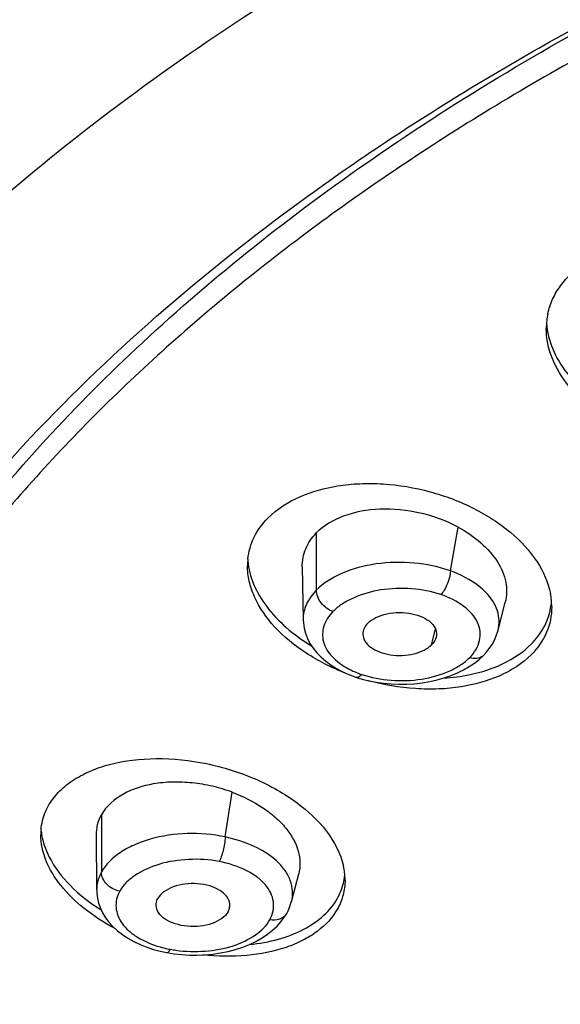
# Model space of a CAD drawing. Units: millimetres. Extents: x 2335 to 2962, y -134 to 914.
# Drawn here: x 2604 to 2613, y 870 to 886 of the extents above; entities that cross this region are included whole.
import ezdxf

# ---------------------------------------------------------------- set-up
doc = ezdxf.new("R2010")
doc.units = ezdxf.units.MM
doc.header["$LTSCALE"] = 30.734
for name, color, linetype in [('MSBR-18', 7, 'CONTINUOUS'), ('MSBR-20', 7, 'CONTINUOUS'), ('MSBR-21', 7, 'CONTINUOUS')]:
    doc.layers.add(name, color=color, linetype=linetype)

msp = doc.modelspace()

# ---------------------------------------------------------------- linework, layer by layer
at = {"layer": 'MSBR-18', "color": 7, "linetype": 'Continuous'}
for points, knots in [([(2642.865, 913.242), (2642.046, 913.241), (2640.409, 913.213), (2637.147, 913.068), (2633.107, 912.719), (2628.341, 912.033), (2623.71, 911.084), (2619.256, 909.882), (2615.02, 908.437), (2611.042, 906.763), (2607.358, 904.873), (2604.002, 902.784), (2600.116, 899.843), (2596.849, 896.511), (2594.435, 892.838), (2593.123, 890.061), (2592.279, 887.216), (2592.034, 885.283), (2591.994, 884.324)], [0, 0, 0, 0, 0.038661, 0.077264, 0.154051, 0.2299, 0.304359, 0.377007, 0.44746, 0.515381, 0.580501, 0.642627, 0.701647, 0.81032, 0.860554, 0.908505, 0.954749, 1, 1, 1, 1]), ([(2593.017, 876.911), (2593.136, 877.806), (2593.522, 879.604), (2594.511, 882.229), (2595.907, 884.786), (2598.351, 888.158), (2601.523, 891.216), (2605.235, 893.924), (2608.404, 895.847), (2611.859, 897.593), (2616.889, 899.699), (2623.713, 901.779), (2632.391, 903.348), (2638.376, 903.767), (2641.406, 903.819)], [0, 0, 0, 0, 0.04552, 0.092319, 0.140975, 0.191943, 0.301843, 0.361205, 0.423465, 0.488516, 0.556176, 0.698226, 0.847182, 1, 1, 1, 1])]:
    msp.add_open_spline(points, degree=3, knots=knots, dxfattribs=at)
at = {"layer": 'MSBR-20', "color": 7, "linetype": 'Continuous'}
for centre, radius, start, end in [((2613.438, 880.905), 1.109, 173.4743, 180.0078), ((2613.415, 880.907), 1.086, 167.8752, 173.46), ((2608.696, 877.209), 1.025, 174.2574, 180.0128), ((2611.292, 876.558), 1.123, 5.6507, 11.0411), ((2611.417, 876.727), 0.997, 348.0506, 353.8284), ((2611.351, 876.564), 1.063, 0.021, 5.6379), ((2605.382, 873.015), 0.933, 175.0886, 179.9973), ((2605.495, 873.189), 1.047, 186.6087, 192.1202), ((2608.142, 872.298), 1.05, 6.9325, 12.5068), ((2608.214, 872.307), 0.978, 0.0251, 6.9276)]:
    msp.add_arc(centre, radius, start, end, dxfattribs=at)
for points, knots in [([(2692.791, 873.046), (2692.879, 873.992), (2692.899, 875.91), (2692.443, 878.776), (2691.508, 881.599), (2690.106, 884.347), (2688.254, 886.997), (2685.972, 889.523), (2683.283, 891.905), (2680.211, 894.12), (2676.788, 896.149), (2673.044, 897.973), (2669.014, 899.576), (2663.236, 901.421), (2655.548, 903.066), (2645.979, 903.958), (2636.293, 903.763), (2626.851, 902.487), (2619.36, 900.532), (2613.803, 898.451), (2609.974, 896.688), (2606.456, 894.715), (2602.337, 891.907), (2598.812, 888.694), (2596.106, 885.11), (2594.574, 882.387), (2593.505, 879.584), (2593.106, 877.66), (2592.99, 876.704)], [0, 0, 0, 0, 0.022619, 0.045421, 0.068803, 0.093113, 0.118629, 0.145548, 0.173991, 0.204005, 0.235575, 0.268633, 0.303069, 0.338733, 0.412974, 0.48972, 0.567089, 0.643147, 0.716066, 0.750867, 0.784329, 0.81633, 0.846789, 0.902935, 0.928833, 0.95346, 0.977073, 1, 1, 1, 1]), ([(2692.225, 867.791), (2692.326, 868.728), (2692.372, 870.629), (2691.958, 873.475), (2691.066, 876.279), (2689.709, 879.012), (2687.904, 881.648), (2685.668, 884.164), (2683.026, 886.536), (2680.002, 888.744), (2676.626, 890.769), (2672.929, 892.59), (2668.946, 894.192), (2663.228, 896.04), (2655.614, 897.691), (2646.127, 898.598), (2636.518, 898.423), (2627.147, 897.174), (2619.708, 895.245), (2614.189, 893.186), (2610.386, 891.441), (2606.891, 889.487), (2602.801, 886.704), (2599.3, 883.518), (2596.614, 879.963), (2595.095, 877.261), (2594.036, 874.48), (2593.643, 872.571), (2593.529, 871.623)], [0, 0, 0, 0, 0.022641, 0.045431, 0.068773, 0.093023, 0.118466, 0.145306, 0.173669, 0.203608, 0.235111, 0.268114, 0.302506, 0.33814, 0.412359, 0.489133, 0.566567, 0.642718, 0.715742, 0.750594, 0.784106, 0.816153, 0.846653, 0.902863, 0.928784, 0.95343, 0.977058, 1, 1, 1, 1]), ([(2599.235, 870.172), (2599.408, 870.946), (2599.881, 872.496), (2600.93, 874.739), (2602.32, 876.915), (2604.668, 879.772), (2607.612, 882.343), (2610.997, 884.609), (2614.887, 886.783), (2620.323, 889.067), (2627.429, 891.048), (2635.023, 892.262), (2640.234, 892.534), (2642.865, 892.534)], [0, 0, 0, 0, 0.045498, 0.092561, 0.141679, 0.193221, 0.304322, 0.364176, 0.426804, 0.559697, 0.701287, 0.849047, 1, 1, 1, 1]), ([(2642.865, 892.151), (2640.032, 892.151), (2634.43, 891.833), (2626.313, 890.415), (2619.951, 888.459), (2615.297, 886.453), (2612.13, 884.785), (2609.257, 882.943), (2606.704, 880.945), (2604.496, 878.808), (2602.655, 876.551), (2601.2, 874.195), (2600.146, 871.761), (2599.508, 869.274), (2599.366, 867.59), (2599.366, 866.758)], [0, 0, 0, 0, 0.154515, 0.305156, 0.44836, 0.516277, 0.581324, 0.643309, 0.702135, 0.757822, 0.810524, 0.860549, 0.908364, 0.954596, 1, 1, 1, 1]), ([(2599.366, 867.174), (2599.366, 867.768), (2599.438, 868.963), (2599.761, 870.742), (2600.298, 872.503), (2601.309, 874.85), (2603.125, 877.705), (2606.04, 880.846), (2609.666, 883.71), (2613.931, 886.245), (2618.752, 888.408), (2622.198, 889.548), (2623.988, 890.051)], [0, 0, 0, 0, 0.049624, 0.099715, 0.150717, 0.203036, 0.312828, 0.431289, 0.559445, 0.697431, 0.844664, 1, 1, 1, 1]), ([(2612.875, 888.711), (2611.11, 887.863), (2607.801, 886.031), (2603.434, 882.76), (2599.942, 879.13), (2597.794, 875.802), (2596.631, 873.059), (2596.037, 871.003), (2595.711, 868.924), (2595.656, 866.837), (2595.871, 864.753), (2596.355, 862.686), (2597.105, 860.648), (2598.478, 857.936), (2600.876, 854.67), (2604.635, 851.14), (2609.242, 847.987), (2614.594, 845.276), (2620.573, 843.064), (2627.048, 841.397), (2633.875, 840.312), (2638.54, 839.994), (2640.896, 839.936)], [0, 0, 0, 0, 0.06794, 0.130807, 0.188601, 0.241839, 0.267121, 0.291736, 0.315915, 0.33991, 0.363982, 0.388389, 0.413371, 0.43914, 0.493633, 0.552894, 0.617277, 0.68665, 0.7605, 0.83803, 0.918241, 1, 1, 1, 1]), ([(2612.353, 881.135), (2612.37, 881.213), (2612.421, 881.367), (2612.594, 881.656), (2612.791, 881.832), (2612.938, 881.927)], [0, 0, 0, 0, 0.236234, 0.478881, 1, 1, 1, 1]), ([(2613.642, 879.29), (2613.453, 879.377), (2613.104, 879.579), (2612.679, 879.971), (2612.4, 880.418), (2612.329, 880.749), (2612.329, 880.905)], [0, 0, 0, 0, 0.286162, 0.549154, 0.785628, 1, 1, 1, 1]), ([(2612.332, 880.983), (2612.343, 880.848), (2612.415, 880.568), (2612.648, 880.184), (2612.993, 879.838), (2613.274, 879.649), (2613.427, 879.564)], [0, 0, 0, 0, 0.218484, 0.456571, 0.717654, 1, 1, 1, 1]), ([(2607.989, 877.951), (2608.27, 878.234), (2608.797, 878.432), (2609.427, 878.493), (2609.913, 878.487), (2610.52, 878.384), (2611.197, 878.129), (2611.773, 877.761), (2612.197, 877.309), (2612.36, 876.949), (2612.394, 876.773)], [0, 0, 0, 0, 0.229295, 0.296305, 0.365668, 0.507655, 0.647893, 0.779375, 0.8971, 1, 1, 1, 1]), ([(2607.677, 877.311), (2607.689, 877.428), (2607.757, 877.665), (2607.903, 877.863), (2607.989, 877.951)], [0, 0, 0, 0, 0.488517, 1, 1, 1, 1]), ([(2609.201, 875.533), (2608.986, 875.616), (2608.585, 875.817), (2608.091, 876.218), (2607.807, 876.623), (2607.691, 876.96), (2607.672, 877.127), (2607.672, 877.208)], [0, 0, 0, 0, 0.290027, 0.556067, 0.791297, 0.898339, 1, 1, 1, 1]), ([(2607.676, 877.28), (2607.687, 877.157), (2607.755, 876.903), (2607.966, 876.55), (2608.276, 876.225), (2608.53, 876.043), (2608.668, 875.959)], [0, 0, 0, 0, 0.216769, 0.454428, 0.716082, 1, 1, 1, 1]), ([(2612.414, 876.565), (2612.414, 876.431), (2612.358, 876.153), (2612.195, 875.923), (2612.097, 875.823)], [0, 0, 0, 0, 0.489532, 1, 1, 1, 1]), ([(2612.097, 875.988), (2612.171, 876.063), (2612.298, 876.227), (2612.372, 876.423), (2612.393, 876.521)], [0, 0, 0, 0, 0.51179, 1, 1, 1, 1]), ([(2610.729, 875.456), (2610.868, 875.464), (2611.355, 875.527), (2611.846, 875.735), (2612.097, 875.988)], [0, 0, 0, 0, 0.279852, 1, 1, 1, 1]), ([(2612.097, 875.823), (2611.815, 875.538), (2611.284, 875.339), (2610.65, 875.28), (2610.162, 875.287), (2609.795, 875.35), (2609.556, 875.416)], [0, 0, 0, 0, 0.451694, 0.583746, 0.720408, 1, 1, 1, 1]), ([(2604.565, 873.461), (2604.608, 873.537), (2604.718, 873.684), (2604.938, 873.866), (2605.21, 874.012), (2605.645, 874.159), (2606.266, 874.229), (2607.039, 874.148), (2607.671, 873.951), (2608.136, 873.72), (2608.685, 873.366), (2609.08, 872.923), (2609.167, 872.526)], [0, 0, 0, 0, 0.047851, 0.099352, 0.155362, 0.216085, 0.349653, 0.49381, 0.639363, 0.709809, 0.777214, 1, 1, 1, 1]), ([(2604.452, 873.095), (2604.461, 873.19), (2604.493, 873.317), (2604.549, 873.432), (2604.565, 873.461)], [0, 0, 0, 0, 0.747061, 1, 1, 1, 1]), ([(2605.599, 871.558), (2605.432, 871.646), (2605.127, 871.841), (2604.756, 872.199), (2604.512, 872.593), (2604.449, 872.88), (2604.449, 873.015)], [0, 0, 0, 0, 0.291985, 0.557108, 0.791645, 1, 1, 1, 1]), ([(2604.472, 872.969), (2604.494, 872.864), (2604.597, 872.59), (2604.906, 872.192), (2605.216, 871.953), (2605.391, 871.843)], [0, 0, 0, 0, 0.21704, 0.583265, 1, 1, 1, 1]), ([(2609.076, 872.027), (2609.091, 872.055), (2609.147, 872.167), (2609.179, 872.292), (2609.188, 872.385)], [0, 0, 0, 0, 0.252965, 1, 1, 1, 1]), ([(2609.192, 872.308), (2609.192, 872.23), (2609.172, 872.075), (2609.113, 871.93), (2609.076, 871.862)], [0, 0, 0, 0, 0.499172, 1, 1, 1, 1]), ([(2607.7, 871.303), (2607.854, 871.319), (2608.146, 871.371), (2608.543, 871.522), (2608.864, 871.737), (2609.02, 871.927), (2609.076, 872.027)], [0, 0, 0, 0, 0.288069, 0.550863, 0.786774, 1, 1, 1, 1]), ([(2609.076, 871.862), (2608.999, 871.724), (2608.824, 871.538), (2608.532, 871.36), (2608.169, 871.21), (2607.642, 871.11), (2607.204, 871.117), (2606.977, 871.142)], [0, 0, 0, 0, 0.203358, 0.316855, 0.439019, 0.707233, 1, 1, 1, 1])]:
    msp.add_open_spline(points, degree=3, knots=knots, dxfattribs=at)
at = {"layer": 'MSBR-21', "color": 7, "linetype": 'Continuous'}
for p, q in [((2610.835, 877.127), (2610.954, 877.81)), ((2608.744, 877.718), (2608.744, 876.825)), ((2608.524, 877.191), (2608.539, 876.362)), ((2611.577, 876.199), (2611.69, 876.638)), ((2610.542, 875.976), (2610.602, 876.221)), ((2611.349, 875.809), (2611.348, 875.809)), ((2611.128, 875.635), (2611.209, 875.69)), ((2609.357, 875.471), (2609.458, 875.441)), ((2609.357, 875.471), (2609.358, 875.471)), ((2609.458, 875.441), (2609.565, 875.414)), ((2607.322, 872.981), (2607.432, 873.678)), ((2605.394, 873.325), (2605.394, 872.433)), ((2605.313, 873.011), (2605.319, 872.151)), ((2608.355, 871.968), (2608.47, 872.405)), ((2608.282, 871.789), (2608.282, 871.789)), ((2606.413, 871.178), (2606.53, 871.159)), ((2606.413, 871.178), (2606.413, 871.178))]:
    msp.add_line(p, q, dxfattribs=at)
for points in [[(2608.54, 876.362), (2608.542, 876.316), (2608.554, 876.235), (2608.574, 876.154), (2608.605, 876.074), (2608.645, 875.996), (2608.694, 875.921), (2608.752, 875.849), (2608.818, 875.781), (2608.892, 875.718), (2608.973, 875.658), (2609.061, 875.604), (2609.154, 875.555), (2609.25, 875.512), (2609.358, 875.471)], [(2611.348, 875.809), (2611.392, 875.856), (2611.441, 875.918), (2611.484, 875.982), (2611.52, 876.048), (2611.55, 876.116), (2611.573, 876.186), (2611.576, 876.198)], [(2611.209, 875.69), (2611.283, 875.748), (2611.349, 875.809)], [(2609.565, 875.414), (2609.677, 875.393), (2609.792, 875.376), (2609.911, 875.366), (2610.031, 875.361), (2610.153, 875.362), (2610.274, 875.369), (2610.394, 875.382), (2610.513, 875.402), (2610.628, 875.428), (2610.739, 875.459), (2610.845, 875.496), (2610.946, 875.538), (2611.04, 875.584), (2611.128, 875.635)], [(2605.32, 872.153), (2605.322, 872.105), (2605.332, 872.027), (2605.35, 871.949), (2605.378, 871.872), (2605.413, 871.796), (2605.458, 871.722), (2605.511, 871.651), (2605.573, 871.583), (2605.643, 871.519), (2605.722, 871.458), (2605.808, 871.402), (2605.9, 871.35), (2605.999, 871.303), (2606.103, 871.262), (2606.208, 871.227), (2606.311, 871.2), (2606.413, 871.178)], [(2608.282, 871.789), (2608.304, 871.831), (2608.332, 871.898), (2608.354, 871.969)], [(2608.062, 871.526), (2608.132, 871.592), (2608.193, 871.659), (2608.245, 871.728), (2608.282, 871.789)], [(2606.53, 871.159), (2606.646, 871.146), (2606.766, 871.14), (2606.887, 871.139), (2607.008, 871.144), (2607.13, 871.155), (2607.25, 871.172), (2607.369, 871.196), (2607.485, 871.226), (2607.596, 871.262), (2607.703, 871.305), (2607.803, 871.353), (2607.898, 871.407), (2607.984, 871.464), (2608.062, 871.526)]]:
    msp.add_lwpolyline(points, dxfattribs=at)
for centre, radius, start, end in [((2611.242, 875.914), 0.15, 310.4648, 315.212), ((2609.845, 876.721), 1.271, 241.9096, 248.6206), ((2609.871, 876.785), 1.34, 248.5637, 251.8345), ((2606.759, 872.819), 1.617, 253.9171, 258.0769), ((2606.757, 872.81), 1.607, 258.0768, 259.6647), ((2606.798, 872.915), 1.717, 258.9583, 261.7844)]:
    msp.add_arc(centre, radius, start, end, dxfattribs=at)
for points, knots in [([(2610.954, 877.81), (2610.768, 877.91), (2610.367, 878.053), (2609.75, 878.118), (2609.183, 878.017), (2608.86, 877.835), (2608.744, 877.718)], [0, 0, 0, 0, 0.269902, 0.540436, 0.788098, 1, 1, 1, 1]), ([(2610.954, 877.81), (2611.081, 877.742), (2611.311, 877.585), (2611.575, 877.293), (2611.719, 876.966), (2611.714, 876.739), (2611.688, 876.639)], [0, 0, 0, 0, 0.293827, 0.557423, 0.789002, 1, 1, 1, 1]), ([(2608.525, 877.191), (2608.524, 877.286), (2608.561, 877.483), (2608.674, 877.648), (2608.744, 877.718)], [0, 0, 0, 0, 0.490095, 1, 1, 1, 1]), ([(2610.835, 877.127), (2610.653, 877.192), (2610.265, 877.272), (2609.684, 877.259), (2609.155, 877.121), (2608.855, 876.937), (2608.744, 876.825)], [0, 0, 0, 0, 0.262597, 0.533294, 0.785686, 1, 1, 1, 1]), ([(2610.835, 877.127), (2610.83, 877.057), (2610.803, 876.951), (2610.744, 876.831), (2610.705, 876.778), (2610.686, 876.758)], [0, 0, 0, 0, 0.521694, 0.788801, 1, 1, 1, 1]), ([(2611.389, 876.79), (2611.355, 876.825), (2611.192, 876.97), (2610.993, 877.07), (2610.835, 877.127)], [0, 0, 0, 0, 0.227291, 1, 1, 1, 1]), ([(2608.744, 876.825), (2608.681, 876.761), (2608.576, 876.62), (2608.537, 876.446), (2608.539, 876.365)], [0, 0, 0, 0, 0.525275, 1, 1, 1, 1]), ([(2609.004, 876.494), (2608.932, 876.518), (2608.809, 876.61), (2608.744, 876.755), (2608.744, 876.825)], [0, 0, 0, 0, 0.51702, 1, 1, 1, 1]), ([(2610.685, 876.758), (2610.539, 876.808), (2610.226, 876.863), (2609.759, 876.85), (2609.393, 876.747), (2609.147, 876.617), (2609.046, 876.538), (2609.004, 876.494)], [0, 0, 0, 0, 0.261512, 0.531968, 0.784289, 0.89776, 1, 1, 1, 1]), ([(2611.135, 875.776), (2611.173, 875.814), (2611.238, 875.896), (2611.294, 876.038), (2611.305, 876.184), (2611.264, 876.329), (2611.174, 876.462), (2610.991, 876.628), (2610.814, 876.716), (2610.685, 876.758)], [0, 0, 0, 0, 0.121831, 0.232477, 0.338422, 0.44668, 0.564674, 0.696193, 1, 1, 1, 1]), ([(2611.577, 876.199), (2611.59, 876.248), (2611.602, 876.352), (2611.564, 876.566), (2611.467, 876.709), (2611.389, 876.79)], [0, 0, 0, 0, 0.236669, 0.475878, 1, 1, 1, 1]), ([(2609.004, 876.494), (2608.94, 876.431), (2608.841, 876.282), (2608.83, 876.007), (2608.957, 875.812), (2609.106, 875.684), (2609.197, 875.627), (2609.246, 875.6)], [0, 0, 0, 0, 0.244576, 0.465619, 0.707784, 0.847603, 1, 1, 1, 1]), ([(2609.546, 876.312), (2609.582, 876.348), (2609.678, 876.41), (2609.847, 876.465), (2610.038, 876.486), (2610.229, 876.467), (2610.4, 876.413), (2610.535, 876.331), (2610.617, 876.218), (2610.62, 876.132), (2610.611, 876.094)], [0, 0, 0, 0, 0.118548, 0.256253, 0.405385, 0.554782, 0.693459, 0.813419, 0.911813, 1, 1, 1, 1]), ([(2609.546, 876.312), (2609.522, 876.288), (2609.484, 876.235), (2609.47, 876.17), (2609.47, 876.14)], [0, 0, 0, 0, 0.526599, 1, 1, 1, 1]), ([(2609.47, 876.14), (2609.471, 876.103), (2609.497, 876.022), (2609.593, 875.926), (2609.733, 875.857), (2609.901, 875.814), (2610.083, 875.803), (2610.261, 875.828), (2610.419, 875.883), (2610.508, 875.941), (2610.542, 875.976)], [0, 0, 0, 0, 0.088897, 0.192819, 0.317039, 0.45693, 0.60459, 0.750114, 0.884161, 1, 1, 1, 1]), ([(2610.611, 876.094), (2610.609, 876.084), (2610.594, 876.04), (2610.567, 876.001), (2610.542, 875.976)], [0, 0, 0, 0, 0.235319, 1, 1, 1, 1]), ([(2611.339, 875.8), (2611.313, 875.778), (2611.242, 875.752), (2611.17, 875.764), (2611.135, 875.776)], [0, 0, 0, 0, 0.478289, 1, 1, 1, 1]), ([(2609.453, 875.512), (2609.6, 875.462), (2609.913, 875.407), (2610.38, 875.42), (2610.746, 875.524), (2610.992, 875.653), (2611.093, 875.732), (2611.135, 875.776)], [0, 0, 0, 0, 0.261511, 0.531966, 0.78429, 0.89776, 1, 1, 1, 1]), ([(2609.358, 875.471), (2609.365, 875.469), (2609.402, 875.466), (2609.433, 875.492), (2609.453, 875.512)], [0, 0, 0, 0, 0.210293, 1, 1, 1, 1]), ([(2607.432, 873.678), (2607.332, 873.715), (2607.127, 873.776), (2606.814, 873.828), (2606.502, 873.841), (2605.994, 873.798), (2605.546, 873.599), (2605.394, 873.325)], [0, 0, 0, 0, 0.146082, 0.292042, 0.434505, 0.570206, 1, 1, 1, 1]), ([(2607.432, 873.678), (2607.6, 873.617), (2607.837, 873.498), (2608.107, 873.292), (2608.315, 873.081), (2608.457, 872.836), (2608.497, 872.582), (2608.484, 872.462), (2608.469, 872.406)], [0, 0, 0, 0, 0.301022, 0.440898, 0.571194, 0.799441, 0.901706, 1, 1, 1, 1]), ([(2605.315, 873.011), (2605.315, 873.065), (2605.327, 873.175), (2605.367, 873.278), (2605.394, 873.325)], [0, 0, 0, 0, 0.499634, 1, 1, 1, 1]), ([(2607.322, 872.981), (2607.128, 873.021), (2606.733, 873.054), (2606.252, 872.986), (2605.906, 872.863), (2605.631, 872.715), (2605.462, 872.555), (2605.394, 872.433)], [0, 0, 0, 0, 0.281795, 0.557005, 0.684197, 0.801077, 1, 1, 1, 1]), ([(2607.322, 872.98), (2607.32, 872.91), (2607.303, 872.805), (2607.267, 872.677), (2607.243, 872.62), (2607.23, 872.597)], [0, 0, 0, 0, 0.533818, 0.799616, 1, 1, 1, 1]), ([(2608.121, 872.609), (2608.019, 872.702), (2607.762, 872.859), (2607.477, 872.948), (2607.322, 872.981)], [0, 0, 0, 0, 0.466005, 1, 1, 1, 1]), ([(2607.23, 872.597), (2607.074, 872.628), (2606.755, 872.645), (2606.303, 872.578), (2605.973, 872.432), (2605.776, 872.273), (2605.705, 872.182), (2605.679, 872.135)], [0, 0, 0, 0, 0.280697, 0.555988, 0.799249, 0.905273, 1, 1, 1, 1]), ([(2608.02, 871.691), (2608.044, 871.733), (2608.079, 871.825), (2608.081, 871.972), (2608.038, 872.115), (2607.947, 872.249), (2607.814, 872.367), (2607.58, 872.504), (2607.374, 872.571), (2607.23, 872.597)], [0, 0, 0, 0, 0.104726, 0.205174, 0.308446, 0.420709, 0.5465, 0.686285, 1, 1, 1, 1]), ([(2608.356, 871.971), (2608.37, 872.025), (2608.382, 872.138), (2608.345, 872.308), (2608.256, 872.47), (2608.17, 872.564), (2608.121, 872.609)], [0, 0, 0, 0, 0.232366, 0.468365, 0.721385, 1, 1, 1, 1]), ([(2605.394, 872.433), (2605.37, 872.389), (2605.332, 872.298), (2605.319, 872.2), (2605.319, 872.153)], [0, 0, 0, 0, 0.509742, 1, 1, 1, 1]), ([(2605.679, 872.135), (2605.604, 872.149), (2605.467, 872.221), (2605.394, 872.364), (2605.394, 872.433)], [0, 0, 0, 0, 0.527313, 1, 1, 1, 1]), ([(2605.679, 872.135), (2605.657, 872.096), (2605.624, 872.013), (2605.616, 871.88), (2605.646, 871.749), (2605.714, 871.624), (2605.821, 871.51), (2606.015, 871.373), (2606.188, 871.301), (2606.311, 871.266)], [0, 0, 0, 0, 0.108298, 0.211958, 0.3172, 0.429351, 0.553208, 0.690487, 1, 1, 1, 1]), ([(2607.394, 871.939), (2607.389, 871.979), (2607.351, 872.064), (2607.237, 872.16), (2607.078, 872.224), (2606.892, 872.256), (2606.699, 872.253), (2606.519, 872.21), (2606.371, 872.136), (2606.296, 872.062), (2606.274, 872.022)], [0, 0, 0, 0, 0.091849, 0.201484, 0.332485, 0.477998, 0.627564, 0.769691, 0.895262, 1, 1, 1, 1]), ([(2606.247, 871.917), (2606.247, 871.926), (2606.249, 871.962), (2606.261, 871.998), (2606.274, 872.022)], [0, 0, 0, 0, 0.244699, 1, 1, 1, 1]), ([(2607.368, 871.815), (2607.346, 871.773), (2607.269, 871.698), (2607.117, 871.624), (2606.932, 871.582), (2606.735, 871.582), (2606.547, 871.618), (2606.389, 871.686), (2606.279, 871.788), (2606.248, 871.877), (2606.247, 871.917)], [0, 0, 0, 0, 0.105595, 0.232408, 0.376051, 0.526695, 0.672155, 0.801942, 0.909276, 1, 1, 1, 1]), ([(2606.552, 871.215), (2606.703, 871.193), (2607.007, 871.186), (2607.436, 871.261), (2607.788, 871.427), (2607.969, 871.596), (2608.02, 871.691)], [0, 0, 0, 0, 0.283654, 0.55832, 0.800341, 1, 1, 1, 1]), ([(2608.282, 871.789), (2608.271, 871.769), (2608.239, 871.732), (2608.151, 871.684), (2608.07, 871.681), (2608.02, 871.691)], [0, 0, 0, 0, 0.231443, 0.480146, 1, 1, 1, 1]), ([(2606.413, 871.178), (2606.423, 871.176), (2606.448, 871.193), (2606.461, 871.215), (2606.469, 871.229)], [0, 0, 0, 0, 0.382169, 1, 1, 1, 1])]:
    msp.add_open_spline(points, degree=3, knots=knots, dxfattribs=at)
for points in [[(2607.368, 871.815), (2607.378, 871.831), (2607.385, 871.849), (2607.389, 871.867)], [(2607.389, 871.867), (2607.395, 871.891), (2607.397, 871.915), (2607.394, 871.939)]]:
    msp.add_open_spline(points, degree=3, dxfattribs=at)

doc.saveas('drawing.dxf')
